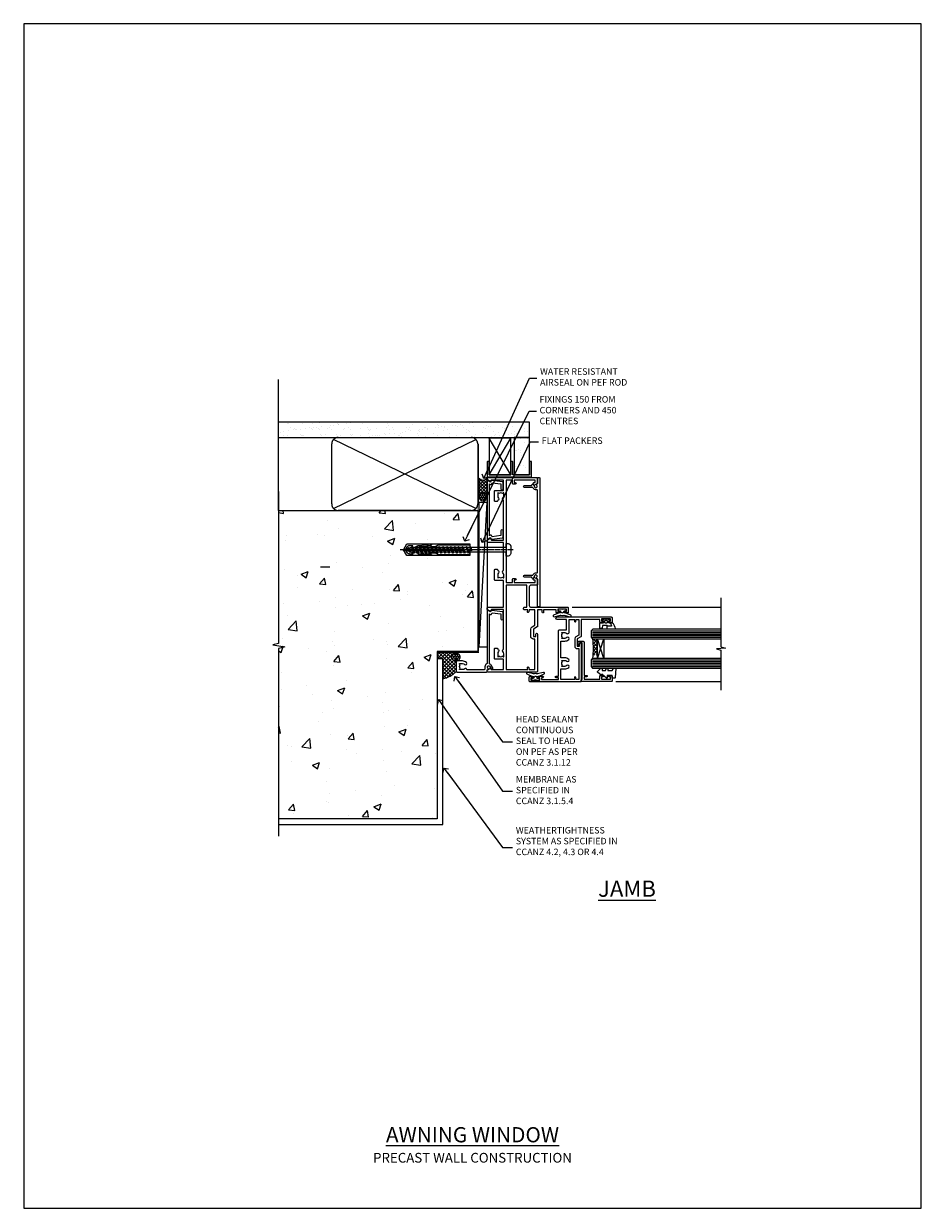
# Model space of a CAD drawing. Units: millimetres. Extents: x 0 to 15530, y -237 to 730.
# Drawn here: x 1800 to 2353, y 0 to 730 of the extents above; entities that cross this region are included whole.
import ezdxf
from ezdxf import colors
from ezdxf.entities.mleader import LeaderData, LeaderLine
from ezdxf.math import Vec2, Vec3

# ---------------------------------------------------------------- set-up
doc = ezdxf.new("R2010")
doc.units = ezdxf.units.MM
doc.linetypes.add('CENTER', pattern=[2, 1.25, -0.25, 0.25, -0.25])
doc.linetypes.add('Dashed', pattern=[564.444447, 282.222223, -282.222223])
doc.layers.add('Aluminium Systems Ltd Joinery Detail', color=7, linetype='Continuous')
doc.layers.add('Aluminium Systems Ltd Notes', color=7, linetype='Continuous')
doc.layers.add('No Print', color=7, linetype='Continuous', plot=False)
doc.styles.add('ASL TXT 50', font='romans.shx', dxfattribs={"height": 100})
doc.styles.get("Standard").update_dxf_attribs({"font": 'arial.ttf'})

# ---------------------------------------------------------------- blocks, each defined once
blk = doc.blocks.new('Precast Wall Jamb AC40 Masonry')
h = blk.add_hatch()
h.set_pattern_fill('AR-CONC', color=256, scale=0.25)
h.set_pattern_definition([(50, (-884.284, -351.295), (45.5462, -3.9848), [4.7625, -52.3875]), (355, (-884.284, -351.295), (-8.8109, 47.7642), [3.81, -41.9101]), (100.4514, (-880.49, -351.627), (36.7353, 43.7794), [4.0475, -44.5226]), (46.184, (-884.284, -338.595), (67.7698, -10.5106), [7.1437, -78.5812]), (96.6356, (-878.637, -339.47), (59.351, 61.8565), [6.0713, -66.784]), (351.184, (-884.284, -338.595), (59.351, 61.8565), [5.715, -62.865]), (21, (-877.934, -341.77), (37.9036, -25.5663), [4.7625, -52.3875]), (326, (-877.934, -341.77), (15.4505, 46.047), [3.81, -41.91]), (71.4514, (-874.775, -343.9), (53.3541, 20.4807), [4.0475, -44.5225]), (37.5, (-884.284, -351.295), (0.77215, 21.13876), [0, -41.402, 0, -42.545, 0, -42.06875]), (7.5, (-884.284, -351.295), (16.7049, 25.04514), [0, -24.257, 0, -40.4495, 0, -16.03375]), (327.5, (-898.445, -351.295), (33.89765, -1.4322), [0, -15.875, 0, -49.53, 0, -65.7225]), (317.5, (-904.795, -351.295), (37.0323, 6.3566), [0, -20.6375, 0, -32.893, 0, -46.6725])])
h.paths.add_polyline_path([(-4.51, 43.16), (-9.88, 43.16), (-10.29, 42.6), (-10.71, 43.16), (-11.38, 43.16), (-11.38, 41.08), (-50.32, 41.08), (-52.25, 44.65), (-50.32, 48.22), (-11.38, 48.22), (-11.38, 46.55), (-11.07, 46.14), (-9.51, 46.14), (-9.1, 46.7), (-8.68, 46.14), (-4.51, 46.14), (-4.51, 78.8), (-127.31, 78.8), (-127.31, -3.09), (-130.74, -3.99), (-123.32, -5.26), (-127.31, -6.3), (-127.31, -111.2), (-29.51, -111.2), (-29.51, -8.2), (-4.51, -8.2)])
at = {"layer": 'Aluminium Systems Ltd Joinery Detail', "linetype": 'Dashed'}
h = blk.add_hatch(dxfattribs=at)
h.set_pattern_fill('ANSI37', color=256, scale=0.5, angle=90)
h.set_pattern_definition([(135, (581.0199, -135.865), (-1.122532, -1.122532), []), (225, (581.0199, -135.865), (1.122532, -1.122532), [])])
edge = h.paths.add_edge_path()
edge.add_line((-29.39, -8.33), (-29.39, -12.71))
edge.add_line((-29.39, -12.71), (-25.97, -12.71))
edge.add_line((-25.97, -12.71), (-25.97, -24.91))
edge.add_arc((-29.17, -9.38), 15.85, 281.65241, 316.23131)
edge.add_line((-17.73, -20.35), (-17.73, -14.45))
edge.add_arc((-17.23, -14.44), 0.5, 104.09083, 181.0279, ccw=False)
edge.add_arc((-17.95, -11.53), 2.5, 270, 283.85368, ccw=False)
edge.add_arc((-17.95, -11.53), 2.5, 92.17798, 270, ccw=False)
edge.add_line((-18.04, -9.03), (-18.15, -8.33))
edge.add_line((-18.15, -8.33), (-29.39, -8.33))
h = blk.add_hatch(dxfattribs=at)
h.set_pattern_fill('HONEY', color=256, scale=0.25, angle=90)
h.set_pattern_definition([(90, (581.0199, -135.865), (-0.68740766, 1.190625), [0.79375, -1.5875]), (210, (581.0199, -135.865), (-0.6874077, -1.190625), [0.79375, -1.5875]), (150, (581.0199, -135.865), (-1.3748153, 3e-09), [-1.5875, 0.79375])])
h.paths.add_polyline_path([(-17.95, -14.03, 1), (-17.95, -9.03, 1)])
at = {"layer": 'Aluminium Systems Ltd Joinery Detail', "linetype": 'Continuous', "lineweight": 5, "ltscale": 0.12}
blk.add_lwpolyline([(-127.31, 90.51), (-127.31, -3.09), (-130.74, -3.99), (-123.32, -5.26), (-127.31, -6.3), (-127.31, -121.85)], dxfattribs=at)
at = {"layer": 'Aluminium Systems Ltd Joinery Detail', "linetype": 'Dashed'}
for points in [[(-4.51, 78.8), (-4.51, -8.2), (-29.51, -8.2), (-29.51, -111.2), (-127.31, -111.2)], [(-127.31, 78.8), (-4.51, 78.8), (-4.51, -8.2)], [(-25.97, -114.72), (-25.97, -12.71), (-29.51, -12.71)], [(-127.31, -114.72), (-27.09, -114.72), (-25.97, -114.72)]]:
    blk.add_lwpolyline(points, dxfattribs=at)
at = {"layer": 'Aluminium Systems Ltd Joinery Detail', "linetype": 'Dashed', "lineweight": 5, "ltscale": 0.01, "const_width": 0.25, "elevation": 0.25}
blk.add_lwpolyline([(-4.38, 78.8), (-4.38, -8.33), (-29.39, -8.33), (-29.38, -111.34), (-29.38, -111.34)], dxfattribs=at)
at = {"layer": 'Aluminium Systems Ltd Joinery Detail', "linetype": 'CENTER', "lineweight": 5, "ltscale": 3, "const_width": 0.5, "elevation": 2}
blk.add_lwpolyline([(-3.98, 78.8), (-3.98, -8.71), (-29.11, -8.71)], dxfattribs=at)
at = {"layer": 'Aluminium Systems Ltd Joinery Detail', "linetype": 'Dashed'}
blk.add_circle((-17.95, -11.53), 2.5, dxfattribs=at)
blk.add_arc((-29.17, -9.38, -1), 15.85, 281.65241, 316.23131, dxfattribs=at)
blk = doc.blocks.new('_Open90')
at = {"color": 0, "linetype": 'ByBlock', "lineweight": -2}
for p, q in [((0, 0), (-2.44, 0)), ((-0.5, 0.5), (0, 0)), ((0, 0), (-0.5, -0.5))]:
    blk.add_line(p, q, dxfattribs=at)
blk = doc.blocks.new('F555-21319')
at = {"linetype": 'Dashed'}
for p, q in [((1.2, 1.7), (14.6, 24.29)), ((14.6, 1.7), (1.2, 24.29))]:
    blk.add_line(p, q, dxfattribs=at)
blk.add_lwpolyline([(1.2, 1.7), (14.6, 1.7), (14.6, 24.29), (1.2, 24.29)], close=True, dxfattribs=at)
at = {"color": 0}
blk.add_lwpolyline([(14.6, 9.6), (14.6, 1.7), (1.2, 1.7), (1.2, 9.6, 0.414214), (1, 9.8), (0.2, 9.8, 0.414214), (0, 9.6), (0, 0.5, 1), (1, 0.5), (26.4, 0.5, 1), (27.4, 0.5), (27.4, 9.6, 0.414214), (27.2, 9.8), (26.4, 9.8, 0.414214), (26.2, 9.6), (26.2, 1.7), (15.8, 1.7), (15.8, 9.6, 0.414214), (15.6, 9.8), (14.8, 9.8, 0.414214)], format="xyb", close=True, dxfattribs=at)
blk = doc.blocks.new('Precast Wall AC40 Masonry Liner')
h = blk.add_hatch()
h.set_pattern_fill('AR-SAND', color=0, scale=0.15, angle=90)
h.set_pattern_definition([(127.5, (390.584, 52.925), (-7.3412, -0.24), [0, -5.7912, 0, -6.477, 0, -6.19125]), (97.5, (390.584, 52.925), (-10.75238, 6.74285), [0, -3.1242, 0, -5.2197, 0, -2.00025]), (57.5, (390.584, 48.2384), (-0.02156, 11.86489), [0, -1.905, 0, -6.858, 0, -8.9535]), (47.5, (390.584, 48.238), (-3.34394, 11.45335), [0, -0.9525, 0, -4.4958, 0, -5.1435])])
h.paths.add_polyline_path([(35.01, -25.7), (35.01, -16.2), (57.96, -16.2), (57.96, -25.7)])
at = {"layer": 'Aluminium Systems Ltd Joinery Detail', "lineweight": 5}
h = blk.add_hatch(dxfattribs=at)
h.set_pattern_fill('HONEY', color=256, scale=0.221113, angle=360, style=0)
h.set_pattern_definition([(0, (-499.0377, -268.02097), (1.0530483, 0.60797756), [0.7020322, -1.4040644]), (120, (-499.0377, -268.02097), (-1.05304816, 0.6079778), [0.7020322, -1.4040644]), (60, (-499.0377, -268.02097), (1e-07, 1.21595534), [-1.4040644, 0.7020322])])
edge = h.paths.add_edge_path()
edge.add_arc((21.29, 2.93), 2.5, 180, 360, ccw=False)
edge.add_arc((21.29, 2.93), 2.5, 0, 180, ccw=False)
h = blk.add_hatch(dxfattribs=at)
h.set_pattern_fill('NET', color=256, scale=0.442225, angle=225, style=0)
h.set_pattern_definition([(315, (-1866.497, 4373.742), (-0.99282344, -0.99282344), []), (225, (-1866.497, 4373.742), (-0.99282344, 0.99282344), [])])
edge = h.paths.add_edge_path()
edge.add_line((32.89, 5.49), (22.15, 5.5))
edge.add_arc((21.31, 3.04), 2.6, 283.05461, 431.25645, ccw=False)
edge.add_line((21.9, 0.5), (32.94, 0.5))
edge.add_arc((34.84, 3.01), 3.15, 128.16265, 232.86108, ccw=False)
blk.add_line((-71.26, 5.5, 1), (18.09, 0.5, 1), dxfattribs=at)
at = {"layer": 'Aluminium Systems Ltd Joinery Detail', "lineweight": 5, "elevation": 1}
for points in [[(-71.26, 5.5), (18.09, 5.5), (18.09, 0.5), (-71.26, 0.5)], [(57.96, -16.2), (35.01, -16.2), (35.01, -25.7), (57.96, -25.7)]]:
    blk.add_lwpolyline(points, close=True, dxfattribs=at)
blk.add_lwpolyline([(21.88, 5.51), (32.89, 5.49, 0.491511), (32.94, 0.5), (21.9, 0.5, 0.810102)], format="xyb", close=True, dxfattribs=at)
at = {"layer": 'Aluminium Systems Ltd Joinery Detail', "lineweight": 5, "ltscale": 0.12}
blk.add_circle((21.29, 2.93, 1), 2.5, dxfattribs=at)
at = {"layer": 'Aluminium Systems Ltd Joinery Detail', "linetype": 'Dashed', "rotation": 270}
blk.add_blockref('F555-21319', (33.31, 0.5, 1), dxfattribs=at)
blk = doc.blocks.new('45mm Strapping Jamb')
h = blk.add_hatch()
h.set_pattern_fill('AR-SAND', color=0, scale=0.15)
h.set_pattern_definition([(37.5, (-841.9426, -373.585), (-0.240005, 7.3412), [0, -5.7912, 0, -6.477, 0, -6.19125]), (7.5, (-841.943, -373.585), (6.74285, 10.75238), [0, -3.1242, 0, -5.2197, 0, -2.00025]), (327.5, (-846.629, -373.585), (11.864886, 0.021558), [0, -1.905, 0, -6.858, 0, -8.9535]), (317.5, (-846.629, -373.585), (11.45335, 3.34394), [0, -0.9525, 0, -4.4958, 0, -5.1435])])
h.paths.add_polyline_path([(128.82, 110.09), (128.82, 100.6), (-25.96, 100.6), (-25.96, 110.09)])
at = {"layer": 'Aluminium Systems Ltd Joinery Detail', "linetype": 'Dashed'}
for p, q in [((-25.96, 55.6, -0.15), (-25.96, 136.39, -0.15)), ((8, 56.77, -0.15), (95.66, 99.42, -0.15)), ((95.66, 56.77, -0.15), (8, 99.42, -0.15))]:
    blk.add_line(p, q, dxfattribs=at)
at = {"layer": 'Aluminium Systems Ltd Joinery Detail', "lineweight": 5}
blk.add_line((5.67, 20.63, -1), (0, 20.63), dxfattribs=at)
at = {"layer": 'Aluminium Systems Ltd Joinery Detail', "lineweight": 5, "elevation": -0.15}
blk.add_lwpolyline([(-25.96, 100.6), (128.82, 100.6), (128.82, 110.09), (-25.96, 110.09)], dxfattribs=at)
at = {"layer": 'Aluminium Systems Ltd Joinery Detail', "linetype": 'Dashed', "elevation": -0.15}
blk.add_lwpolyline([(10.83, 55.6, -0.414214), (6.83, 59.6), (6.83, 96.6, -0.414214), (10.83, 100.6), (92.83, 100.6, -0.414214), (96.83, 96.6), (96.83, 59.6, -0.414214), (92.83, 55.6)], format="xyb", close=True, dxfattribs=at)
at = {"layer": 'Aluminium Systems Ltd Joinery Detail', "linetype": 'Dashed', "lineweight": 5, "ltscale": 0.01, "const_width": 0.25, "elevation": 0.1}
blk.add_lwpolyline([(96.96, 55.6), (96.96, 96.61)], dxfattribs=at)
at = {"layer": 'Aluminium Systems Ltd Joinery Detail', "linetype": 'CENTER', "lineweight": 5, "ltscale": 3, "const_width": 0.5, "elevation": 1.85}
blk.add_lwpolyline([(97.36, 55.6), (97.36, 96.61)], dxfattribs=at)
blk = doc.blocks.new('A710-21593')
at = {"flags": 128}
for points in [[(40, 50.5, 0.414214), (39.5, 51), (37, 51, 0.414214), (36.5, 50.5), (36.5, 49.2, 1), (37.4, 49.2), (37.4, 50), (38.9, 50), (38.9, 44.5), (37.4, 44.5), (37.4, 45.3, 1), (36.5, 45.3), (36.5, 44, 0.414214), (37, 43.5), (38.4, 43.5), (38.4, 32), (28.29, 32, 0.267949), (27.86, 31.75), (26.56, 29.5), (22, 29.5), (22, 31), (23.5, 31, 1), (23.5, 32), (0.5, 32, 0.414214), (0, 31.5), (0, 0.5, 0.414214), (0.5, 0), (3, 0, 0.414214), (3.5, 0.5), (3.5, 1.8, 1), (2.6, 1.8), (2.6, 1), (1.1, 1), (1.1, 6.5), (2.6, 6.5), (2.6, 5.7, 1), (3.5, 5.7), (3.5, 8.25, 1), (2.6, 8.25), (2.6, 7.5), (1.5, 7.5), (1.5, 18), (2.6, 18), (2.6, 16.45, 1), (3.5, 16.45), (3.5, 18), (31.55, 18, 0.414214), (32.05, 18.5), (32.05, 23), (38.5, 23), (38.5, 17.05, 1), (40, 17.05)], [(27.27, 23.14, 0.19526), (26.75, 21.85), (26.75, 20), (27.05, 20), (27.41, 20.43, 0.36397), (29.79, 20.43), (30.15, 20), (30.45, 20), (30.45, 21.85, 0.19526), (29.93, 23.14, -0.663105), (30.5, 24.5), (38.5, 24.5), (38.5, 28), (37.37, 27.8, -1.0045), (37.24, 28.59), (38.5, 28.8), (38.5, 30.5), (28.87, 30.5), (27.86, 28.75, -0.267949), (26.56, 28), (22, 28, -0.414214), (20.5, 29.5), (20.5, 30.5), (1.5, 30.5), (1.5, 28.8), (2.76, 28.59, -1.0045), (2.63, 27.8), (1.5, 28), (1.5, 19.5), (7.95, 19.5), (7.95, 21.85, -0.19526), (8.93, 24.25, -1), (10.07, 23.14, 0.19526), (9.55, 21.85), (9.55, 20), (9.85, 20), (10.21, 20.43, 0.36397), (12.59, 20.43), (12.95, 20), (13.25, 20), (13.25, 21.85, 0.19526), (12.73, 23.14, -1), (13.87, 24.25, -0.19526), (14.85, 21.85), (14.85, 19.5), (25.15, 19.5), (25.15, 21.85, -0.19526), (26.13, 24.25, -1)]]:
    blk.add_lwpolyline(points, format="xyb", close=True, dxfattribs=at)
blk = doc.blocks.new('DY221-Comp')
blk.add_lwpolyline([(-1.82, -0.88), (-2.1, -0.96, 0.339454), (-2.25, -1.15), (-2.25, -1.8, -0.105249), (-2.27, -1.88), (-3.79, -5.3, -0.913392), (-4.74, -4.98), (-3.77, -1.02, 0.125736), (-3.77, -0.92), (-4, -0.05, -0.131652), (-4, 0.05), (-3.77, 0.92, 0.125736), (-3.77, 1.02), (-4.74, 4.98, -0.913392), (-3.79, 5.3), (-2.27, 1.88, -0.105249), (-2.25, 1.8), (-2.25, 1.15, 0.339454), (-2.1, 0.96), (-1.82, 0.88)], format="xyb")
blk.add_lwpolyline([(0, 1.12), (-0.3, 0), (0, -1.13), (0, -2.5), (-1, -2.5), (-1, -1.12, -0.447214), (-2.25, 0, -0.447214), (-1, 1.12), (-1, 2.5), (0, 2.5)], format="xyb", close=True)
blk = doc.blocks.new('A724-21702')
at = {"flags": 128}
blk.add_lwpolyline([(2.59, 2.63), (1.75, 3.02), (2.47, 8.4), (5.45, 8.4, 1), (5.45, 9.8), (1.69, 9.8, 0.37527), (1.19, 9.37), (0.31, 2.84, 0.329673), (0.65, 2.21), (1.29, 1.91), (0.04, 0.32, 0.624869), (0.2, 0), (36.6, 0, 0.624869), (36.76, 0.32), (35.52, 1.91), (36.16, 2.21, 0.328404), (36.5, 2.84), (35.61, 9.37, 0.37527), (35.12, 9.8), (31.35, 9.8, 1), (31.35, 8.4), (34.33, 8.4), (35.06, 3.02), (34.21, 2.63, 0.482343), (34.03, 1.87), (34.4, 1.4), (2.41, 1.4), (2.77, 1.87, 0.482343)], format="xyb", close=True, dxfattribs=at)
blk = doc.blocks.new('WS8G75Pan')
for p, q in [((-1.49, 0), (1.49, 0)), ((-2.05, -22.17), (0.75, -21.35)), ((-1.49, -22.58), (0.75, -21.35)), ((-1.49, -21.76), (0.75, -21.35)), ((-2.05, -24.56), (2.05, -23.37)), ((-2.05, -26.95), (2.05, -25.76)), ((-2.05, -29.35), (2.05, -28.15)), ((-1.49, -24.15), (1.49, -22.95)), ((-1.49, -24.98), (1.49, -23.78)), ((-1.49, -26.54), (1.49, -25.34)), ((-1.49, -27.37), (1.49, -26.17)), ((-1.49, -28.93), (1.49, -27.74)), ((-1.49, -29.76), (1.49, -28.56)), ((-2.05, -31.74), (2.05, -30.54)), ((-2.05, -34.13), (2.05, -32.93)), ((-2.05, -36.52), (2.05, -35.32)), ((-1.49, -31.32), (1.49, -30.13)), ((-1.49, -32.15), (1.49, -30.95)), ((-1.49, -33.71), (1.49, -32.52)), ((-1.49, -34.54), (1.49, -33.35)), ((-1.49, -36.11), (1.49, -34.91)), ((-1.49, -36.93), (1.49, -35.74)), ((-2.05, -38.91), (2.05, -37.72)), ((-2.05, -41.3), (2.05, -40.11)), ((-2.05, -43.7), (2.05, -42.5)), ((-1.49, -38.5), (1.49, -37.3)), ((-1.49, -39.33), (1.49, -38.13)), ((-1.49, -40.89), (1.49, -39.69)), ((-1.49, -41.72), (1.49, -40.52)), ((-1.49, -43.28), (1.49, -42.09)), ((-1.49, -44.11), (1.49, -42.91)), ((-2.05, -46.09), (2.05, -44.89)), ((-2.05, -48.48), (2.05, -47.28)), ((-2.05, -50.87), (2.05, -49.67)), ((-1.49, -45.67), (1.49, -44.48)), ((-1.49, -46.5), (1.49, -45.3)), ((-1.49, -48.06), (1.49, -46.87)), ((-1.49, -48.89), (1.49, -47.7)), ((-1.49, -50.46), (1.49, -49.26)), ((-1.49, -51.28), (1.49, -50.09)), ((-2.05, -53.26), (2.05, -52.07)), ((-2.05, -55.65), (2.05, -54.46)), ((-2.05, -58.05), (2.05, -56.85)), ((-1.49, -52.85), (1.49, -51.65)), ((-1.49, -53.68), (1.49, -52.48)), ((-1.49, -55.24), (1.49, -54.04)), ((-1.49, -56.07), (1.49, -54.87)), ((-1.49, -57.63), (1.49, -56.44)), ((-1.49, -58.46), (1.49, -57.26)), ((-1.43, -60.25), (1.77, -59.32)), ((-1.12, -59.87), (1.39, -58.87)), ((-0.92, -60.62), (1.14, -59.8)), ((-0.23, -62.3), (0.77, -62.01))]:
    blk.add_line(p, q)
at = {"linetype": 'CENTER'}
blk.add_line((0, 4.32), (0, -65.56), dxfattribs=at)
blk.add_lwpolyline([(-1.49, 0), (-3.89, 0), (-3.89, 1.21, -0.269448), (-3.24, 2.32, -0.057509), (-2.24, 2.75, -0.072181), (-1.76, 2.82), (1.76, 2.82, -0.072181), (2.24, 2.75, -0.057509), (3.24, 2.32, -0.269448), (3.89, 1.21), (3.89, 0), (1.49, 0), (1.49, -22.95), (2.05, -23.37), (1.49, -23.78), (1.49, -25.34), (2.05, -25.76), (1.49, -26.17), (1.49, -27.74), (2.05, -28.15), (1.49, -28.56), (1.49, -30.13), (2.05, -30.54), (1.49, -30.95), (1.49, -32.52), (2.05, -32.93), (1.49, -33.35), (1.49, -34.91), (2.05, -35.32), (1.49, -35.74), (1.49, -37.3), (2.05, -37.72), (1.49, -38.13), (1.49, -39.69), (2.05, -40.11), (1.49, -40.52), (1.49, -42.09), (2.05, -42.5), (1.49, -42.91), (1.49, -44.48), (2.05, -44.89), (1.49, -45.3), (1.49, -46.87), (2.05, -47.28), (1.49, -47.7), (1.49, -49.26), (2.05, -49.67), (1.49, -50.09), (1.49, -51.65), (2.05, -52.07), (1.49, -52.48), (1.49, -54.04), (2.05, -54.46), (1.49, -54.87), (1.49, -56.44), (2.05, -56.85), (1.49, -57.26), (1.49, -58.48), (1.39, -58.87), (1.77, -59.32), (1.14, -59.8), (0.67, -61.55), (0.77, -62.01), (0.43, -62.47), (0, -64.06), (-0.92, -60.62), (-1.43, -60.25), (-1.12, -59.87), (-1.49, -58.48), (-1.49, -58.46), (-2.05, -58.05), (-1.49, -57.63), (-1.49, -56.07), (-2.05, -55.65), (-1.49, -55.24), (-1.49, -53.68), (-2.05, -53.26), (-1.49, -52.85), (-1.49, -51.28), (-2.05, -50.87), (-1.49, -50.46), (-1.49, -48.89), (-2.05, -48.48), (-1.49, -48.06), (-1.49, -46.5), (-2.05, -46.09), (-1.49, -45.67), (-1.49, -44.11), (-2.05, -43.7), (-1.49, -43.28), (-1.49, -41.72), (-2.05, -41.3), (-1.49, -40.89), (-1.49, -39.33), (-2.05, -38.91), (-1.49, -38.5), (-1.49, -36.93), (-2.05, -36.52), (-1.49, -36.11), (-1.49, -34.54), (-2.05, -34.13), (-1.49, -33.71), (-1.49, -32.15), (-2.05, -31.74), (-1.49, -31.32), (-1.49, -29.76), (-2.05, -29.35), (-1.49, -28.93), (-1.49, -27.37), (-2.05, -26.95), (-1.49, -26.54), (-1.49, -24.98), (-2.05, -24.56), (-1.49, -24.15), (-1.49, -22.58), (-2.05, -22.17), (-1.49, -21.76), (-1.49, 0)], format="xyb", close=True)
for points in [[(-1.49, 0), (-2.64, 0)], [(0.67, -61.55), (-0.23, -62.3), (0.43, -62.47)]]:
    blk.add_lwpolyline(points)
blk = doc.blocks.new('C438-21617')
at = {"flags": 128}
blk.add_lwpolyline([(1.5, 3.7), (1.5, 13.5), (3.3, 13.5, 0.414214), (3.8, 14), (3.8, 15.3, 1), (2.9, 15.3), (2.9, 14.5), (1.4, 14.5), (1.4, 20), (2.9, 20), (2.9, 19.2, 1), (3.8, 19.2), (3.8, 20.5, 0.414214), (3.3, 21), (0.5, 21, 0.414214), (0, 20.5), (0, 2.2, 0.414214), (0.2, 2), (1, 2), (1.5, 2.5), (23.8, 2.5), (23.8, 1), (23.02, 1), (22.36, 0.34, 0.668179), (22.5, 0), (24.25, 0, 0.414214), (25, 0.75), (25, 2.95, 0.414214), (24.25, 3.7), (3.8, 3.7), (3.8, 5.3, 1), (3, 5.3), (3, 3.7)], format="xyb", close=True, dxfattribs=at)
blk = doc.blocks.new('CO112-Comp')
blk.add_lwpolyline([(-2.4, 2.55), (-4.17, 3.38, 0.548619), (-4.6, 3.1), (-4.6, 1.17, 0.198912), (-4.51, 0.96), (-4.19, 0.64, -0.198912), (-4.1, 0.43), (-4.1, -1.87, -0.388879), (-4.37, -2.17), (-5.63, -2.28, 0.388879), (-5.9, -2.57), (-5.9, -3.5, 0.414214), (-5.6, -3.8), (-2.7, -3.8, 0.414214), (-2.4, -3.5), (-2.4, -1.65), (-1.2, -1.65), (-1.2, -2, 0.851224), (-0.62, -2.09), (-0.08, -0.47, 0.161777), (-0.08, 0.47), (-0.62, 2.09, 0.851224), (-1.2, 2), (-1.2, 1.65), (-2.4, 1.65), (-2.4, 3.9, 0.257343), (-2.54, 4.15, 0.086554), (-6.04, 5.59, 0.479584), (-6.4, 5.3), (-6.4, 1.1, 0.414214), (-6.1, 0.8), (-4.35, 0.8)], format="xyb")
blk.add_lwpolyline([(-1.33, 0.75), (-2.3, 0.75, 0.414214), (-2.6, 0.45), (-2.6, -0.45, 0.414214), (-2.3, -0.75), (-1.33, -0.75, 0.323092), (-1.05, -0.54), (-0.93, -0.19, 0.161777), (-0.93, 0.19), (-1.05, 0.54, 0.323092)], format="xyb", close=True)
blk = doc.blocks.new('DY445')
blk.add_lwpolyline([(4.75, 8.84), (6.25, 9.78), (6.25, 11.28), (0.33, 10.76, 0.36397), (0.15, 10.58), (0, 8.91), (1.75, 8.91), (1.75, 5.91), (0, 5.76), (0, 5.46), (2.49, 2.49), (1.95, 2.45), (1.95, 2.15), (3.75, 0), (4.15, 0), (6.25, 2.02), (6.25, 2.82), (4.75, 2.69), (4.75, 4.77), (6.25, 5.51), (6.25, 6.31), (4.75, 6.18)], format="xyb", close=True)
blk = doc.blocks.new('A702-21578')
at = {"flags": 128}
blk.add_lwpolyline([(120, 30.5, 0.414214), (119.5, 31), (116.27, 31), (115.23, 29.2, 0.414214), (115.3, 28.93), (116.1, 28.46, 0.57735), (116.8, 28.86), (116.8, 29.6), (118.4, 29.6), (118.4, 16.6), (116.8, 16.6), (116.8, 17.35, 1), (115.9, 17.35), (115.9, 16.1, 0.414214), (116.4, 15.6), (118.4, 15.6), (118.4, 11.8), (55.2, 11.8), (55.2, 15.6), (57.2, 15.6, 0.414214), (57.7, 16.1), (57.7, 17.35, 1), (56.8, 17.35), (56.8, 16.6), (55.2, 16.6), (55.2, 29.6), (56.8, 29.6), (56.8, 28.86, 0.57735), (57.5, 28.46), (58.3, 28.93, 0.414214), (58.37, 29.2), (57.33, 31), (54.1, 31, 0.414214), (53.6, 30.5), (53.6, 27, -0.414214), (52.6, 26), (41, 26, -0.414214), (40, 27), (40, 49.5, 0.414214), (39.5, 50), (37, 50, 0.414214), (36.5, 49.5), (36.5, 48.2, 1), (37.4, 48.2), (37.4, 49), (38.9, 49), (38.9, 43.5), (37.4, 43.5), (37.4, 44.3, 1), (36.5, 44.3), (36.5, 43, 0.414214), (37, 42.5), (38.4, 42.5), (38.4, 34.8), (36.9, 34.8, 1), (36.9, 34), (38.4, 34), (38.4, 31), (28.29, 31, 0.267979), (27.86, 30.75), (26.56, 28.5), (22, 28.5), (22, 30), (23.5, 30, 1), (23.5, 31), (0.5, 31, 0.414214), (0, 30.5), (0, 0.5, 0.414214), (0.5, 0), (1.33, 0), (2.37, 1.8, 0.414214), (2.3, 2.07), (1.6, 2.48), (1.6, 10), (7.95, 10), (7.95, 5, 0.414214), (8.45, 4.5), (14.35, 4.5, 0.414214), (14.85, 5), (14.85, 6, 0.414214), (14.35, 6.5), (14.05, 6.5, 0.640824), (12.69, 7.02, -0.19526), (11.4, 6.5), (9.55, 6.5), (9.55, 6.8), (9.98, 7.16, -0.36397), (9.98, 9.54), (9.55, 9.9), (9.55, 10.2), (11.4, 10.2, -0.19526), (12.69, 9.68, 0.554219), (14.01, 10), (38.6, 10), (38.6, 2.59), (37.7, 2.07, 0.414214), (37.63, 1.8), (38.67, 0), (39.5, 0, 0.414214), (40, 0.5), (40, 10), (56.55, 10), (56.55, 5, 0.414214), (57.05, 4.5), (62.95, 4.5, 0.414214), (63.45, 5), (63.45, 6, 0.414214), (62.95, 6.5), (62.65, 6.5, 0.640824), (61.29, 7.02, -0.19526), (60, 6.5), (58.15, 6.5), (58.15, 6.8), (58.58, 7.16, -0.36397), (58.58, 9.54), (58.15, 9.9), (58.15, 10.2), (60, 10.2, -0.19526), (61.29, 9.68, 0.554219), (62.61, 10), (80, 10), (80, 0.5, 0.414214), (80.5, 0), (81.33, 0), (82.37, 1.8, 0.414214), (82.3, 2.07), (81.4, 2.59), (81.4, 10), (105.99, 10, 0.554219), (107.31, 9.68, -0.19526), (108.6, 10.2), (110.45, 10.2), (110.45, 9.9), (110.02, 9.54, -0.36397), (110.02, 7.16), (110.45, 6.8), (110.45, 6.5), (108.6, 6.5, -0.19526), (107.31, 7.02, 0.640824), (105.95, 6.5), (105.65, 6.5, 0.414214), (105.15, 6), (105.15, 5, 0.414214), (105.65, 4.5), (111.55, 4.5, 0.414214), (112.05, 5), (112.05, 10), (118.4, 10), (118.4, 2.48), (117.7, 2.07, 0.414214), (117.63, 1.8), (118.67, 0), (119.5, 0, 0.414214), (120, 0.5), (120, 30.5)], format="xyb", dxfattribs=at)
blk.add_lwpolyline([(2.86, 25.59), (1.6, 25.8), (1.6, 29.4), (20.4, 29.4), (20.4, 28.5, 0.414214), (22, 26.9), (26.56, 26.9, 0.267979), (27.94, 27.7), (28.92, 29.4), (38.4, 29.4), (38.4, 25.8), (37.14, 25.59, 1.0045), (37.27, 24.81), (38.4, 25), (38.4, 23, 0.414214), (38.9, 22.5), (39.5, 22.5, 0.414214), (40, 23), (40, 24.4), (53.6, 24.4), (53.6, 11.8), (1.6, 11.8), (1.6, 25), (2.73, 24.81, 1.0045)], format="xyb", close=True, dxfattribs=at)
blk = doc.blocks.new('A725-21745')
at = {"flags": 128}
blk.add_lwpolyline([(37.12, 20.91), (38.36, 19.32, -0.624869), (38.2, 19), (5.31, 19, -0.302267), (3.23, 17.62), (2, 17.62, 0.414214), (1.5, 17.12), (1.5, 6.5, -0.685853), (2.12, 5.14, 0.19526), (1.6, 3.85), (1.6, 2), (1.9, 2), (2.26, 2.43, 0.36397), (4.64, 2.43), (5, 2), (5.3, 2), (5.3, 3.85, 0.19526), (4.78, 5.14, -1), (5.92, 6.25, -0.19526), (6.9, 3.85), (6.9, 0.5, -0.414214), (6.4, 0), (0.5, 0, -0.414214), (0, 0.5), (0, 18.5, -0.414214), (0.5, 19), (1.49, 19), (1.83, 19.58, -0.414214), (2.1, 19.66), (2.86, 19.22, 1), (3.61, 20.52), (2.1, 21.39, -1), (2.7, 22.43), (4.21, 21.56, -0.154452), (5, 20.69, 0.292043), (5.45, 20.4), (36, 20.4), (35.63, 20.87, -0.482343), (35.81, 21.63), (36.66, 22.02), (35.93, 27.4), (32.95, 27.4, -1), (32.95, 28.8), (36.71, 28.8, -0.37527), (37.21, 28.37), (38.09, 21.84, -0.328404), (37.75, 21.21)], format="xyb", close=True, dxfattribs=at)
blk = doc.blocks.new('A723-21666')
at = {"flags": 128}
blk.add_lwpolyline([(0, 9.5), (0, 9, 0.414214), (0.5, 8.5), (17.29, 8.5), (17.63, 7.92, 0.414214), (17.9, 7.84), (18.66, 8.28, -1), (19.41, 6.98), (17.9, 6.11, 0.912096), (18.4, 5.03), (18.4, 0.6, 1), (19.6, 0.6), (19.6, 5.71), (20.01, 5.94, 0.308922), (20.96, 7.92, -0.459253), (21.45, 8.5), (71.75, 8.5, -0.459253), (72.24, 7.92, 0.308922), (73.19, 5.94), (73.6, 5.71), (73.6, 0.6, 1), (74.8, 0.6), (74.8, 5.03, 0.912096), (75.3, 6.11), (73.79, 6.98, -1), (74.54, 8.28), (75.3, 7.84, 0.414214), (75.57, 7.92), (75.91, 8.5), (79.3, 8.5, 0.414214), (79.8, 9), (79.8, 9.5, 0.414214), (79.3, 10), (0.5, 10, 0.414214)], format="xyb", close=True, dxfattribs=at)
blk = doc.blocks.new('Rawlplug')
at = {"linetype": 'Dashed'}
blk.add_lwpolyline([(-3.57, 14.28), (-3.57, -24.66), (0, -26.59), (3.57, -24.66), (3.57, 14.28)], close=True, dxfattribs=at)
for points in [[(-3.07, 14.28), (-3.07, -5.27), (-2.17, -6.48, -0.162386), (-2.07, -6.78), (-2.07, -9.38, -0.414214), (-2.57, -9.88), (-2.64, -9.88), (-2.64, -11.85, 0.236093), (-2.44, -12.25), (-1.78, -12.74, -0.236093), (-1.58, -13.14), (-1.58, -15.06, -0.618001), (-2.38, -15.46), (-2.64, -15.27), (-2.64, -17.49, 0.236093), (-2.44, -17.89), (-1.78, -18.38, -0.236093), (-1.58, -18.78), (-1.58, -20.7, -0.618001), (-2.38, -21.1), (-2.64, -20.91), (-2.64, -22.73, 0.472976), (-0.25, -24.69), (-0.25, 9.78), (0.25, 9.78), (0.25, -24.69, 0.472976), (2.64, -22.73), (2.64, -20.91), (2.38, -21.1, -0.618001), (1.58, -20.7), (1.58, -18.78, -0.236093), (1.78, -18.38), (2.44, -17.89, 0.236093), (2.64, -17.49), (2.64, -15.27), (2.38, -15.46, -0.618001), (1.58, -15.06), (1.58, -13.14, -0.236093), (1.78, -12.74), (2.44, -12.25, 0.236093), (2.64, -11.85), (2.64, -9.88), (2.57, -9.88, -0.414214), (2.07, -9.38), (2.07, -6.78, -0.162386), (2.17, -6.48), (3.07, -5.27), (3.07, 14.28)], [(-2.09, -15.56), (-2.5, -12.72), (-3.04, -9.42, 1), (-3.53, -9.5), (-2.99, -12.79), (-2.64, -15.27)], [(2.09, -15.56), (2.5, -12.72), (3.04, -9.42, -1), (3.53, -9.5), (2.99, -12.79), (2.64, -15.27)]]:
    blk.add_lwpolyline(points, format="xyb", dxfattribs=at)
blk = doc.blocks.new('AC40 Masonry Awning Window Jamb')
at = {"layer": 'Aluminium Systems Ltd Joinery Detail', "lineweight": 5}
h = blk.add_hatch(dxfattribs=at)
h.set_pattern_fill('NET', color=0, scale=0.5, angle=-135)
h.set_pattern_definition([(225, (-60.1109, 860.2807), (1.122532, -1.122532), []), (315, (-60.1109, 860.2807), (1.122532, 1.122532), [])])
edge = h.paths.add_edge_path()
edge.add_line((59.16, -98.19), (59.06, -98.19))
edge.add_arc((54.16, -108.8), 11.69, 424.67238, 425.16806, ccw=False)
edge.add_line((59.16, -98.23), (59.16, -98.19))
edge = h.paths.add_edge_path()
edge.add_arc((30.53, -93.11), 26.69, 349.22018, 370.81668)
edge.add_line((56.74, -88.1), (59.65, -88.1))
edge.add_line((59.65, -88.1), (59.65, -98.1))
edge.add_line((59.65, -98.1), (56.74, -98.1))
at = {"layer": 'Aluminium Systems Ltd Joinery Detail', "color": 0, "linetype": 'Continuous', "lineweight": 5}
for p, q in [((43.98, -68.6), (135.74, -68.6, -0.24)), ((70.98, -114.4), (135.74, -114.4, -0.17))]:
    blk.add_line(p, q, dxfattribs=at)
at = {"layer": 'Aluminium Systems Ltd Joinery Detail', "color": 0, "lineweight": 5, "ltscale": 3}
for p, q in [((56.65, -83.1), (135.74, -83.1, -0.18)), ((56.65, -84.1), (135.74, -84.1, -0.18)), ((56.65, -85.1), (135.74, -85.1, -0.18)), ((56.65, -86.1), (135.74, -86.1, -0.18)), ((56.65, -87.1), (135.74, -87.1, -0.18)), ((56.65, -101.1), (135.74, -101.1, -0.18)), ((56.65, -102.1), (135.74, -102.1, -0.18)), ((56.65, -103.1), (135.74, -103.1, -0.18)), ((56.65, -104.1), (135.74, -104.1, -0.18)), ((56.65, -105.1), (135.74, -105.1, -0.18))]:
    blk.add_line(p, q, dxfattribs=at)
at = {"layer": 'Aluminium Systems Ltd Joinery Detail', "color": 0, "lineweight": 5}
for p, q in [((63.52, -100.1), (59.65, -88.1)), ((59.65, -100.1), (63.52, -88.1))]:
    blk.add_line(p, q, dxfattribs=at)
at = {"layer": 'Aluminium Systems Ltd Joinery Detail', "color": 0, "linetype": 'Continuous', "lineweight": 5, "elevation": -0.27}
blk.add_lwpolyline([(135.74, -62.83), (135.74, -93.03), (138.6, -93.89), (132.96, -94.14), (135.74, -95.05), (135.74, -119.75)], dxfattribs=at)
at = {"layer": 'Aluminium Systems Ltd Joinery Detail', "color": 0, "lineweight": 5}
for points in [[(135.74, -82.1), (56.74, -82.1), (55.65, -83.1), (55.65, -87.1), (56.65, -88.1), (135.74, -88.1)], [(135.74, -100.1), (56.74, -100.1), (55.65, -101.1), (55.65, -105.1), (56.65, -106.1), (135.74, -106.1)]]:
    blk.add_lwpolyline(points, dxfattribs=at)
blk.add_lwpolyline([(59.65, -100.1), (59.65, -88.1), (63.52, -88.1), (63.52, -100.1)], close=True, dxfattribs=at)
blk.add_arc((15.33, -94.09), 41.85, 351.74188, 8.2274, dxfattribs=at)
at = {"layer": 'Aluminium Systems Ltd Joinery Detail', "color": 0, "extrusion": (0, 0, -1), "zscale": -1, "rotation": 90}
for name, p in [('A702-21578', (8.35, -108.6)), ('A725-21745', (27.35, -108.6))]:
    blk.add_blockref(name, p, dxfattribs=at)
at = {"layer": 'Aluminium Systems Ltd Joinery Detail', "color": 0, "rotation": 270}
blk.add_blockref('A724-21702', (-8.35, 9.87), dxfattribs=at)
at = {"layer": 'Aluminium Systems Ltd Joinery Detail', "xscale": -1, "rotation": 270}
blk.add_blockref('A723-21666', (14.15, -68.4), dxfattribs=at)
at = {"layer": 'Aluminium Systems Ltd Joinery Detail', "color": 0, "lineweight": 5, "rotation": 270}
blk.add_blockref('WS8G75Pan', (3.45, -33.14), dxfattribs=at)
at = {"layer": 'Aluminium Systems Ltd Joinery Detail', "linetype": 'Dashed', "xscale": -1, "rotation": 270}
blk.add_blockref('Rawlplug', (-33.27, -33.14), dxfattribs=at)
at = {"layer": 'Aluminium Systems Ltd Joinery Detail', "color": 0, "xscale": -1}
for name, p, rotation in [('DY221-Comp', (37.9, -69.7), 270), ('A710-21593', (17.65, -114.6), 270), ('CO112-Comp', (64.9, -75.7), 270), ('C438-21617', (47.65, -114.4), 270), ('DY221-Comp', (21.4, -113.5), 90), ('DY445', (59.75, -112.35), 270)]:
    blk.add_blockref(name, p, dxfattribs=dict(at, rotation=rotation))
blk = doc.blocks.new('Page Layout')
at = {"layer": 'Aluminium Systems Ltd Joinery Detail', "color": 8, "lineweight": 5}
blk.add_lwpolyline([(0, 730.13), (0, 0), (553.08, 0), (553.08, 730.13)], close=True, dxfattribs=at)
blk = doc.blocks.new('Precast Wall Cladding Title')
at = {"layer": 'Aluminium Systems Ltd Joinery Detail', "lineweight": 5, "insert": (-259.17, 6.46), "char_height": 9.375, "width": 553.0825, "attachment_point": 1, "style": 'ASL TXT 50'}
blk.add_mtext('\\pxqc;{\\fArial|b0|i0|c0|p34;\\H0.64x;PRECAST WALL CONSTRUCTION}', dxfattribs=at)
blk = doc.blocks.new('Title Architectural Flush Awning Window')
at = {"layer": 'Aluminium Systems Ltd Joinery Detail', "lineweight": 5, "insert": (0, 50.03), "char_height": 9.375, "width": 553.0825, "attachment_point": 1, "style": 'ASL TXT 50'}
blk.add_mtext('\\pxqc;{\\fArial|b0|i0|c0|p34;\\LAWNING WINDOW}', dxfattribs=at)
blk = doc.blocks.new('Precast Wall Jamb Text AC40 Masonry')
at = {"layer": 'Aluminium Systems Ltd Notes', "color": 3, "lineweight": 5, "ltscale": 0.12}
ml = blk.add_multileader_mtext('Standard', dxfattribs=at)
ml.set_content('HEAD SEALANT CONTINUOUS SEAL TO HEAD ON PEF AS PER CCANZ 3.1.12', color=3)
ml.set_leader_properties(color=8)
ml.set_arrow_properties(name='OPEN90')
ml.build(insert=Vec2(0, 0))
ml.multileader.update_dxf_attribs({"text_left_attachment_type": 2, "text_right_attachment_type": 2})
ctx = ml.context
ctx.base_point, ctx.plane_origin = Vec3(38.59, -58.73, 0.15), Vec3(-9.39, -65.99, 0.15)
ctx.left_attachment, ctx.right_attachment = 2, 2
notes = []
notes.append((ctx, [(0, (1, 1, 0), (32.3, -58.73, 0.15), (1, 0), 6.29, [(0, [(3.05, -18.53, 0.15)], 0, [])])]))
ctx.mtext.insert, ctx.mtext.width, ctx.mtext.line_spacing_style, ctx.mtext.flow_direction = Vec3(40.59, -42.73, 0.15), 42.8085, 2, 5
ml = blk.add_multileader_mtext('Standard', dxfattribs=at)
ml.set_content('MEMBRANE AS SPECIFIED IN CCANZ 3.1.5.4', color=3)
ml.set_leader_properties(color=8)
ml.set_arrow_properties(name='OPEN90')
ml.build(insert=Vec2(0, 0))
ml.multileader.update_dxf_attribs({"text_left_attachment_type": 2, "text_right_attachment_type": 2})
ctx = ml.context
ctx.base_point, ctx.plane_origin = Vec3(38.59, -89.12, 0.15), Vec3(-62.5, -159.88, 0.15)
ctx.left_attachment, ctx.right_attachment = 2, 2
notes.append((ctx, [(0, (1, 1, 0), (32.3, -89.12, 0.15), (1, 0), 6.29, [(0, [(-7.09, -32.72, 0.15)], 0, [])])]))
ctx.mtext.insert, ctx.mtext.width, ctx.mtext.line_spacing_style, ctx.mtext.flow_direction = Vec3(40.59, -79.79, 0.15), 49.8798, 2, 5
ml = blk.add_multileader_mtext('Standard', dxfattribs=at)
ml.set_content('WEATHERTIGHTNESS SYSTEM AS SPECIFIED IN CCANZ 4.2, 4.3 OR 4.4', color=3)
ml.set_leader_properties(color=8)
ml.set_arrow_properties(name='OPEN90')
ml.build(insert=Vec2(0, 0))
ml.multileader.update_dxf_attribs({"text_left_attachment_type": 2, "text_right_attachment_type": 2})
ctx = ml.context
ctx.base_point, ctx.plane_origin = Vec3(38.59, -123.87, 0.15), Vec3(-62.5, -72.27, 0.15)
ctx.left_attachment, ctx.right_attachment = 2, 2
notes.append((ctx, [(0, (1, 1, 0), (32.3, -123.87, 0.15), (1, 0), 6.29, [(0, [(-3.7, -74.84, 0.15)], 0, [])])]))
ctx.mtext.insert, ctx.mtext.width, ctx.mtext.defined_height, ctx.mtext.line_spacing_style, ctx.mtext.flow_direction = Vec3(40.59, -111.21, 0.15), 64.8153, 20.24, 2, 5
for ctx, leaders in notes:
    for number, flags, end, landing, length, lines in leaders:
        leader = LeaderData()
        leader.index, (leader.has_last_leader_line, leader.has_dogleg_vector, leader.attachment_direction) = number, flags
        leader.last_leader_point, leader.dogleg_vector, leader.dogleg_length = Vec3(end), Vec3(landing), length
        for number, points, colour, breaks in lines:
            line = LeaderLine()
            line.index, line.vertices, line.color, line.breaks = number, Vec3.list(points), colors.encode_raw_color(colour), breaks
            leader.lines.append(line)
        ctx.leaders.append(leader)
blk = doc.blocks.new('Liner Jamb Text Architectural Flush')
at = {"layer": 'Aluminium Systems Ltd Notes', "color": 3, "lineweight": 5, "ltscale": 0.12}
ml = blk.add_multileader_mtext('Standard', dxfattribs=at)
ml.set_content('WATER RESISTANT\\PAIRSEAL ON PEF ROD', color=3)
ml.set_leader_properties(color=8)
ml.set_arrow_properties(name='OPEN90')
ml.build(insert=Vec2(0, 0))
ml.multileader.update_dxf_attribs({"text_left_attachment_type": 2, "text_right_attachment_type": 2})
ctx = ml.context
ctx.base_point, ctx.plane_origin = Vec3(22.99, -34.72, 1.5), Vec3(-136.18, -66.11, 1.5)
ctx.left_attachment, ctx.right_attachment = 2, 2
notes = []
notes.append((ctx, [(0, (1, 1, 0), (18.53, -34.72, 1.5), (1, 0), 4.46, [(0, [(-9.76, -96.73, 1.5)], 0, [])])]))
ctx.mtext.insert, ctx.mtext.width, ctx.mtext.line_spacing_style, ctx.mtext.flow_direction = Vec3(24.99, -28.72, 1.5), 79.8654, 2, 5
ml = blk.add_multileader_mtext('Standard', dxfattribs=at)
ml.set_content('FIXINGS 150 FROM CORNERS AND 450 CENTRES', color=3)
ml.set_leader_properties(color=8)
ml.set_arrow_properties(name='OPEN90')
ml.build(insert=Vec2(0, 0))
ml.multileader.update_dxf_attribs({"text_left_attachment_type": 2, "text_right_attachment_type": 2})
ctx = ml.context
ctx.base_point, ctx.plane_origin = Vec3(22.69, -55.2, 1.5), Vec3(-136.48, -86.59, 1.5)
ctx.left_attachment, ctx.right_attachment = 2, 2
notes.append((ctx, [(0, (1, 1, 0), (18.23, -55.2, 1.5), (1, 0), 4.46, [(0, [(-21.43, -135.3, 1.5)], 0, [])])]))
ctx.mtext.insert, ctx.mtext.width, ctx.mtext.line_spacing_style, ctx.mtext.flow_direction = Vec3(24.69, -45.87, 1.5), 55.1661, 2, 5
ml = blk.add_multileader_mtext('Standard', dxfattribs=at)
ml.set_content('FLAT PACKERS', color=3)
ml.set_leader_properties(color=8)
ml.set_arrow_properties(name='OPEN90')
ml.build(insert=Vec2(0, 0))
ml.multileader.update_dxf_attribs({"text_left_attachment_type": 2, "text_right_attachment_type": 2})
ctx = ml.context
ctx.base_point, ctx.plane_origin = Vec3(24.04, -73.98, 1.5), Vec3(-123.44, 30.67, 1.5)
ctx.left_attachment, ctx.right_attachment = 2, 2
notes.append((ctx, [(0, (1, 1, 0), (18.92, -73.98, 1.5), (1, 0), 5.12, [(0, [(-10.64, -136.03, 1.5)], 0, [])])]))
ctx.mtext.insert, ctx.mtext.width, ctx.mtext.defined_height, ctx.mtext.line_spacing_style, ctx.mtext.flow_direction = Vec3(26.04, -71.32, 1.5), 101.6538, 9.45, 2, 5
for ctx, leaders in notes:
    for number, flags, end, landing, length, lines in leaders:
        leader = LeaderData()
        leader.index, (leader.has_last_leader_line, leader.has_dogleg_vector, leader.attachment_direction) = number, flags
        leader.last_leader_point, leader.dogleg_vector, leader.dogleg_length = Vec3(end), Vec3(landing), length
        for number, points, colour, breaks in lines:
            line = LeaderLine()
            line.index, line.vertices, line.color, line.breaks = number, Vec3.list(points), colors.encode_raw_color(colour), breaks
            leader.lines.append(line)
        ctx.leaders.append(leader)

msp = doc.modelspace()

# ---------------------------------------------------------------- block references
at = {"layer": 'Aluminium Systems Ltd Joinery Detail', "color": 0, "linetype": 'Dashed'}
msp.add_blockref('45mm Strapping Jamb', (1982.94, 374.5), dxfattribs=at)
at = {"layer": 'Aluminium Systems Ltd Joinery Detail', "rotation": 90}
msp.add_blockref('Precast Wall AC40 Masonry Liner', (2086.06, 417.13, -1.15), dxfattribs=at)
at = {"layer": 'Aluminium Systems Ltd Joinery Detail'}
for name, p in [('AC40 Masonry Awning Window Jamb', (2093.91, 439.05, -1.15)), ('Precast Wall Jamb AC40 Masonry', (2084.28, 351.3, -0.15)), ('Title Architectural Flush Awning Window', (1800, 0)), ('Precast Wall Cladding Title', (2059.17, 27.7))]:
    msp.add_blockref(name, p, dxfattribs=at)
at = {"layer": 'Aluminium Systems Ltd Notes', "linetype": 'Dashed'}
msp.add_blockref('Liner Jamb Text Architectural Flush', (2093.19, 546.47, -0.15), dxfattribs=at)
at = {"layer": 'Aluminium Systems Ltd Notes'}
msp.add_blockref('Precast Wall Jamb Text AC40 Masonry', (2062.67, 346.22, -0.15), dxfattribs=at)
at = {"layer": 'No Print'}
msp.add_blockref('Page Layout', (1800, 0), dxfattribs=at)

# ---------------------------------------------------------------- texts
at = {"layer": 'Aluminium Systems Ltd Joinery Detail', "lineweight": 5, "insert": (2153.92, 202.01, -0.52), "char_height": 10, "width": 56.3241, "attachment_point": 1, "style": 'ASL TXT 50'}
msp.add_mtext('{\\fArial|b0|i0|c0|p34;\\LJAMB}', dxfattribs=at)

doc.saveas('drawing.dxf')
